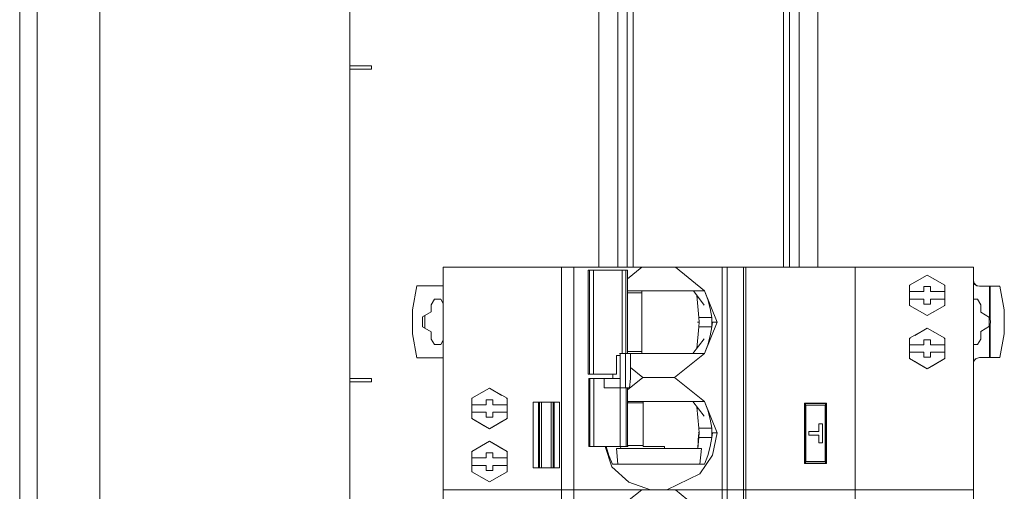
# Model space of a CAD drawing. Units: millimetres. Extents: x -1312 to 9199, y -40 to 459.
# Drawn here: x 8083 to 8114, y 160 to 175 of the extents above; entities that cross this region are included whole.
import ezdxf

# ---------------------------------------------------------------- set-up
doc = ezdxf.new("R2010")
doc.units = ezdxf.units.MM
doc.layers.add('1 Основная', color=30, linetype='Continuous', lineweight=50)

msp = doc.modelspace()

# ---------------------------------------------------------------- linework, layer by layer
at = {"layer": '1 Основная', "linetype": 'Continuous', "lineweight": 0, "ltscale": 4}
for p, q in [((8083, 301.138), (8083, 75.857)), ((8101.525, 175.869), (8101.525, 167.112)), ((8102.125, 175.869), (8102.125, 167.112)), ((8102.425, 175.869), (8102.425, 167.112)), ((8102.625, 175.869), (8102.625, 167.112)), ((8107.425, 175.869), (8107.425, 167.112)), ((8107.625, 175.869), (8107.625, 167.112)), ((8107.925, 175.869), (8107.925, 167.112)), ((8108.525, 175.869), (8108.525, 167.112)), ((8093.56, 173.55), (8094.25, 173.55)), ((8094.25, 173.55), (8094.25, 173.45)), ((8093.56, 173.45), (8094.25, 173.45)), ((8100.324, 167.112), (8100.324, 159.992)), ((8100.724, 167.112), (8103.974, 167.112)), ((8100.724, 167.112), (8100.724, 159.992)), ((8101.185, 167.012), (8101.185, 163.692)), ((8101.224, 167.012), (8101.224, 163.692)), ((8101.349, 167.012), (8101.349, 163.692)), ((8102.272, 167.012), (8102.272, 164.352)), ((8102.386, 167.012), (8102.386, 164.352)), ((8102.442, 166.745), (8102.896, 167.112)), ((8103.974, 167.112), (8104.901, 166.352)), ((8105.624, 167.112), (8105.624, 159.992)), ((8106.144, 167.112), (8106.144, 159.992)), ((8106.224, 167.112), (8113.504, 167.112)), ((8108.557, 167.112), (8109.724, 167.112)), ((8109.721, 167.112), (8109.721, 159.992)), ((8113.504, 167.112), (8113.504, 159.992)), ((8111.461, 166.538), (8112.024, 166.862)), ((8111.623, 166.631), (8112.024, 166.862)), ((8112.024, 166.862), (8112.587, 166.538)), ((8112.192, 166.765), (8112.587, 166.538)), ((8113.504, 166.675), (8113.541, 166.574)), ((8113.536, 166.587), (8113.578, 166.546)), ((8095.561, 165.75), (8095.697, 166.512)), ((8095.697, 166.512), (8096.544, 166.512)), ((8102.442, 166.352), (8104.901, 166.352)), ((8102.442, 166.352), (8102.714, 166.352)), ((8102.442, 166.292), (8102.901, 166.292)), ((8102.901, 166.352), (8102.901, 164.352)), ((8104.548, 166.352), (8104.889, 165.902)), ((8111.461, 166.537), (8111.481, 166.549)), ((8111.461, 166.504), (8111.481, 166.549)), ((8111.461, 166.332), (8111.914, 166.332)), ((8112.567, 166.549), (8112.587, 166.504)), ((8112.567, 166.549), (8112.587, 166.537)), ((8112.587, 165.887), (8112.587, 166.538)), ((8113.541, 166.574), (8113.61, 166.521)), ((8113.694, 166.502), (8114.343, 166.502)), ((8096.264, 166.086), (8096.464, 166.086)), ((8096.464, 166.086), (8096.544, 165.947)), ((8104.656, 166.21), (8104.724, 165.5)), ((8105.004, 166.08), (8105.083, 165.794)), ((8111.461, 166.092), (8111.914, 166.092)), ((8113.504, 166.086), (8113.634, 166.086)), ((8113.504, 166.086), (8113.634, 166.086)), ((8113.634, 166.086), (8113.734, 165.912)), ((8095.887, 165.522), (8096.164, 165.682)), ((8105.083, 165.794), (8105.139, 165.5)), ((8111.461, 165.921), (8111.481, 165.876)), ((8111.461, 165.887), (8111.481, 165.876)), ((8111.623, 165.794), (8112.024, 165.562)), ((8112.567, 165.876), (8112.587, 165.92)), ((8112.567, 165.876), (8112.587, 165.887)), ((8095.952, 165.165), (8095.952, 165.56)), ((8104.676, 165.352), (8104.732, 165.352)), ((8105.156, 165.352), (8105.304, 165.352)), ((8113.504, 165.459), (8113.504, 163.756)), ((8114.002, 165.22), (8114.002, 165.504)), ((8114.035, 165.289), (8114.043, 165.338)), ((8114.043, 165.387), (8114.043, 165.338)), ((8104.658, 164.514), (8104.724, 165.205)), ((8105.083, 164.911), (8105.139, 165.205)), ((8111.461, 164.838), (8112.024, 165.162)), ((8111.623, 164.931), (8112.024, 165.162)), ((8112.024, 165.162), (8112.587, 164.838)), ((8112.192, 165.065), (8112.587, 164.838)), ((8113.504, 165.052), (8113.504, 164.152)), ((8114.035, 164.222), (8114.035, 165.289)), ((8096.464, 164.639), (8096.544, 164.778)), ((8104.533, 164.352), (8104.891, 164.817)), ((8105.004, 164.625), (8105.083, 164.911)), ((8111.461, 164.837), (8111.481, 164.849)), ((8111.461, 164.804), (8111.481, 164.849)), ((8112.567, 164.849), (8112.587, 164.804)), ((8112.567, 164.849), (8112.587, 164.837)), ((8112.587, 164.187), (8112.587, 164.838)), ((8113.634, 164.639), (8113.734, 164.812)), ((8096.264, 164.639), (8096.464, 164.639)), ((8102.442, 164.412), (8102.901, 164.412)), ((8111.461, 164.632), (8111.914, 164.632)), ((8111.461, 164.392), (8111.914, 164.392)), ((8113.504, 164.639), (8113.634, 164.639)), ((8113.504, 164.639), (8113.634, 164.639)), ((8095.697, 164.212), (8096.544, 164.212)), ((8102.2, 163.252), (8102.2, 164.352)), ((8102.375, 164.352), (8102.375, 163.252)), ((8102.531, 164.352), (8104.901, 164.352)), ((8111.461, 164.221), (8111.481, 164.176)), ((8111.461, 164.187), (8111.481, 164.176)), ((8111.623, 164.094), (8112.024, 163.862)), ((8112.567, 164.176), (8112.587, 164.22)), ((8112.567, 164.176), (8112.587, 164.187)), ((8113.504, 164.06), (8113.519, 164.115)), ((8113.504, 164.067), (8113.513, 164.107)), ((8113.513, 164.107), (8113.565, 164.176)), ((8113.537, 164.139), (8113.579, 164.18)), ((8113.565, 164.176), (8113.694, 164.222)), ((8113.694, 164.222), (8114.343, 164.222)), ((8093.56, 163.55), (8094.25, 163.55)), ((8093.56, 163.45), (8094.25, 163.45)), ((8094.25, 163.45), (8094.25, 163.55)), ((8101.185, 163.692), (8102.091, 163.692)), ((8101.185, 163.692), (8101.607, 163.692)), ((8101.197, 163.552), (8102.2, 163.552)), ((8101.197, 163.552), (8101.197, 161.372)), ((8101.237, 163.552), (8101.237, 161.372)), ((8101.362, 163.552), (8101.362, 161.372)), ((8101.689, 163.252), (8101.689, 163.552)), ((8101.749, 163.692), (8101.833, 163.692)), ((8101.97, 163.552), (8101.97, 163.692)), ((8102.931, 163.582), (8103.939, 163.582)), ((8113.504, 161.892), (8113.504, 163.612)), ((8098.024, 163.242), (8098.425, 163.011)), ((8098.024, 163.242), (8098.587, 162.917)), ((8101.689, 163.252), (8102.508, 163.252)), ((8102.203, 163.252), (8102.203, 161.372)), ((8102.399, 163.252), (8102.399, 161.372)), ((8102.439, 163.252), (8102.439, 161.372)), ((8097.461, 162.918), (8097.481, 162.929)), ((8097.461, 162.885), (8097.481, 162.929)), ((8097.461, 162.267), (8097.461, 162.918)), ((8098.567, 162.929), (8098.587, 162.884)), ((8098.567, 162.929), (8098.587, 162.917)), ((8098.587, 162.267), (8098.587, 162.917)), ((8102.439, 162.812), (8104.901, 162.812)), ((8102.439, 162.812), (8102.452, 162.812)), ((8102.439, 162.805), (8102.44, 162.812)), ((8102.445, 162.772), (8102.445, 162.812)), ((8102.935, 162.812), (8102.935, 161.372)), ((8104.533, 162.812), (8104.891, 162.348)), ((8097.461, 162.712), (8097.914, 162.712)), ((8099.421, 162.792), (8099.421, 160.692)), ((8099.593, 162.792), (8099.593, 160.692)), ((8099.725, 162.792), (8099.777, 162.792)), ((8099.908, 162.792), (8099.963, 162.792)), ((8100.063, 162.792), (8100.063, 160.692)), ((8100.095, 162.792), (8100.095, 160.692)), ((8102.439, 162.772), (8102.935, 162.772)), ((8104.658, 162.65), (8104.724, 161.96)), ((8105.004, 162.54), (8105.083, 162.254)), ((8108.104, 162.757), (8108.804, 162.757)), ((8108.104, 160.837), (8108.104, 162.757)), ((8108.804, 160.837), (8108.804, 162.757)), ((8097.461, 162.472), (8097.914, 162.472)), ((8097.461, 162.3), (8097.481, 162.256)), ((8097.461, 162.267), (8097.481, 162.256)), ((8098.024, 161.942), (8098.587, 162.267)), ((8098.024, 161.942), (8098.425, 162.174)), ((8098.567, 162.256), (8098.587, 162.3)), ((8098.567, 162.256), (8098.587, 162.267)), ((8105.083, 162.254), (8105.139, 161.96)), ((8104.723, 161.951), (8104.724, 161.962)), ((8108.554, 162.017), (8108.554, 162.097)), ((8108.554, 162.097), (8108.674, 162.097)), ((8108.554, 161.937), (8108.554, 162.017)), ((8108.554, 161.937), (8108.554, 161.857)), ((8108.674, 161.497), (8108.674, 162.097)), ((8104.689, 161.312), (8104.713, 161.76)), ((8104.69, 161.312), (8104.724, 161.665)), ((8104.694, 161.812), (8104.732, 161.812)), ((8105.083, 161.371), (8105.139, 161.665)), ((8097.461, 161.218), (8097.481, 161.229)), ((8097.461, 161.185), (8097.481, 161.229)), ((8098.024, 161.542), (8098.425, 161.311)), ((8098.024, 161.542), (8098.587, 161.217)), ((8098.567, 161.229), (8098.587, 161.184)), ((8098.567, 161.229), (8098.587, 161.217)), ((8101.197, 161.372), (8102.445, 161.372)), ((8101.197, 161.372), (8101.662, 161.372)), ((8101.72, 161.372), (8101.935, 160.723)), ((8101.76, 161.371), (8101.844, 161.085)), ((8102.089, 161.312), (8102.13, 160.812)), ((8102.22, 161.372), (8102.225, 161.312)), ((8102.439, 161.412), (8102.935, 161.412)), ((8102.445, 161.372), (8102.445, 161.412)), ((8105.004, 161.085), (8105.083, 161.371)), ((8097.461, 160.567), (8097.461, 161.218)), ((8097.461, 161.012), (8097.914, 161.012)), ((8098.587, 160.567), (8098.587, 161.217)), ((8101.844, 161.085), (8101.956, 160.812)), ((8104.748, 160.504), (8105.159, 161.102)), ((8104.901, 160.812), (8105.004, 161.085)), ((8097.461, 160.772), (8097.914, 160.772)), ((8097.461, 160.6), (8097.481, 160.556)), ((8098.567, 160.556), (8098.587, 160.6)), ((8099.725, 160.692), (8099.777, 160.692)), ((8099.908, 160.692), (8099.963, 160.692)), ((8101.935, 160.723), (8102.483, 160.232)), ((8101.956, 160.812), (8104.901, 160.812)), ((8102.903, 160.812), (8103.893, 160.812)), ((8108.104, 160.837), (8108.804, 160.837)), ((8108.116, 160.847), (8108.147, 160.896)), ((8097.461, 160.567), (8097.481, 160.556)), ((8098.024, 160.242), (8098.587, 160.567)), ((8098.024, 160.242), (8098.425, 160.474)), ((8098.567, 160.556), (8098.587, 160.567)), ((8103.697, 159.992), (8104.748, 160.504)), ((8096.544, 159.992), (8101.495, 159.992)), ((8096.544, 159.992), (8100.724, 159.992)), ((8100.324, 159.992), (8100.324, 152.872)), ((8100.724, 159.992), (8100.724, 152.872)), ((8101.495, 159.992), (8101.748, 159.992)), ((8101.748, 159.992), (8102.269, 159.992)), ((8102.269, 159.992), (8102.571, 159.992)), ((8102.442, 159.625), (8102.896, 159.992)), ((8102.483, 160.232), (8103.172, 159.992)), ((8102.571, 159.992), (8104.161, 159.992)), ((8103.242, 159.992), (8103.974, 159.992)), ((8103.345, 159.992), (8103.521, 159.992)), ((8103.974, 159.992), (8104.901, 159.232)), ((8104.161, 159.992), (8104.366, 159.992)), ((8104.366, 159.992), (8104.74, 159.992)), ((8104.74, 159.992), (8104.917, 159.992)), ((8105.465, 159.992), (8105.465, 152.872)), ((8105.624, 159.992), (8105.624, 152.872)), ((8106.144, 159.992), (8106.144, 152.872)), ((8106.224, 159.992), (8113.504, 159.992)), ((8109.721, 159.992), (8109.721, 152.872)), ((8109.724, 159.992), (8113.504, 159.992)), ((8113.504, 159.992), (8113.504, 152.872))]:
    msp.add_line(p, q, dxfattribs=at)
for points in [[(8083.718, 74.412), (8083.56, 74.636), (8083.56, 302.364), (8083.718, 302.588)], [(8083.222, 75.19), (8083, 75.857), (8083, 301.143), (8083.222, 301.81)], [(8093.56, 102.232), (8085.56, 102.232), (8085.56, 291.433), (8093.56, 291.433), (8093.56, 102.232)], [(8096.544, 167.112), (8106.224, 167.112), (8106.224, 159.992)], [(8096.544, 159.992), (8096.544, 167.112), (8096.544, 159.992)], [(8101.185, 167.012), (8102.442, 167.012), (8102.442, 164.352)], [(8109.724, 167.112), (8109.724, 159.992), (8105.465, 159.992)], [(8105.465, 159.992), (8105.465, 167.112), (8107.391, 167.112)], [(8105.004, 166.08), (8104.901, 166.352), (8105.304, 165.352)], [(8111.461, 166.538), (8111.461, 165.887), (8112.024, 165.562)], [(8111.914, 166.332), (8111.914, 166.492), (8112.134, 166.492)], [(8112.134, 166.492), (8112.134, 166.332), (8112.587, 166.332)], [(8113.61, 166.521), (8113.694, 166.502), (8113.602, 166.527)], [(8114.013, 166.502), (8114.013, 165.498), (8114.035, 165.436)], [(8114.035, 166.502), (8114.035, 165.436), (8114.043, 165.387)], [(8114.343, 166.502), (8114.49, 165.747), (8114.49, 164.978), (8114.343, 164.222)], [(8096.164, 165.682), (8096.164, 165.912), (8096.264, 166.086)], [(8111.914, 166.092), (8111.914, 165.932), (8112.134, 165.932)], [(8112.134, 165.932), (8112.134, 166.092), (8112.587, 166.092)], [(8095.561, 165.75), (8095.561, 164.975), (8095.697, 164.212)], [(8112.192, 165.659), (8112.587, 165.887), (8112.024, 165.562)], [(8113.734, 165.912), (8113.734, 165.672), (8114.013, 165.498)], [(8095.887, 165.522), (8095.887, 165.202), (8096.164, 165.042)], [(8104.732, 165.352), (8104.724, 165.5), (8105.139, 165.5)], [(8104.732, 165.352), (8104.724, 165.205), (8105.139, 165.205)], [(8105.004, 164.625), (8104.901, 164.352), (8105.304, 165.352)], [(8105.139, 165.5), (8105.139, 165.205), (8105.156, 165.352)], [(8096.164, 165.042), (8096.164, 164.812), (8096.264, 164.639)], [(8113.734, 164.812), (8113.734, 165.052), (8114.013, 165.227)], [(8114.013, 164.222), (8114.013, 165.227), (8114.035, 165.289)], [(8111.461, 164.838), (8111.461, 164.187), (8112.024, 163.862)], [(8111.914, 164.632), (8111.914, 164.792), (8112.134, 164.792)], [(8112.134, 164.792), (8112.134, 164.632), (8112.587, 164.632)], [(8111.914, 164.392), (8111.914, 164.232), (8112.134, 164.232)], [(8112.134, 164.232), (8112.134, 164.392), (8112.587, 164.392)], [(8102.091, 163.692), (8102.091, 164.292), (8102.187, 164.292)], [(8102.187, 164.352), (8102.531, 164.352), (8102.714, 164.352)], [(8102.508, 163.252), (8102.531, 163.552), (8102.531, 164.352)], [(8104.901, 164.352), (8103.939, 163.582), (8104.901, 162.812)], [(8112.192, 163.959), (8112.587, 164.187), (8112.024, 163.862)], [(8102.531, 163.899), (8102.931, 163.582), (8102.439, 163.194)], [(8097.856, 163.145), (8097.461, 162.918), (8098.024, 163.242)], [(8097.914, 162.712), (8097.914, 162.872), (8098.134, 162.872)], [(8098.134, 162.872), (8098.134, 162.712), (8098.587, 162.712)], [(8105.004, 162.54), (8104.901, 162.812), (8105.304, 161.812)], [(8099.421, 162.792), (8100.264, 162.792), (8100.264, 160.692), (8099.421, 160.692)], [(8099.692, 160.692), (8099.625, 160.692), (8099.625, 162.792), (8099.692, 162.792), (8099.692, 160.692)], [(8100.095, 160.692), (8099.996, 160.692), (8099.996, 162.792), (8100.095, 162.792)], [(8108.147, 162.699), (8108.116, 162.747), (8108.792, 162.747)], [(8108.116, 162.747), (8108.116, 160.847), (8108.792, 160.847)], [(8108.761, 160.896), (8108.147, 160.896), (8108.147, 162.699), (8108.761, 162.699)], [(8108.792, 160.847), (8108.792, 162.747), (8108.761, 162.699), (8108.761, 160.896), (8108.792, 160.847)], [(8098.024, 161.942), (8097.461, 162.267), (8097.856, 162.039)], [(8097.914, 162.472), (8097.914, 162.312), (8098.134, 162.312)], [(8098.134, 162.312), (8098.134, 162.472), (8098.587, 162.472)], [(8104.732, 161.812), (8104.724, 161.96), (8105.139, 161.96)], [(8105.139, 161.96), (8105.139, 161.665), (8105.156, 161.812)], [(8104.732, 161.812), (8104.724, 161.665), (8105.139, 161.665)], [(8105.156, 161.812), (8105.304, 161.812), (8105.159, 161.102)], [(8108.554, 161.737), (8108.234, 161.737), (8108.234, 161.857), (8108.554, 161.857)], [(8108.674, 161.497), (8108.554, 161.497), (8108.554, 161.737)], [(8097.856, 161.445), (8097.461, 161.218), (8098.024, 161.542)], [(8102.089, 161.312), (8104.805, 161.312), (8104.754, 160.812)], [(8103.626, 161.312), (8103.626, 161.372), (8102.935, 161.372)], [(8097.914, 161.012), (8097.914, 161.172), (8098.134, 161.172)], [(8098.134, 161.172), (8098.134, 161.012), (8098.587, 161.012)], [(8097.914, 160.772), (8097.914, 160.612), (8098.134, 160.612)], [(8098.134, 160.612), (8098.134, 160.772), (8098.587, 160.772)], [(8098.024, 160.242), (8097.461, 160.567), (8097.856, 160.339)], [(8096.544, 152.872), (8096.544, 159.992), (8096.544, 152.872)], [(8104.917, 159.992), (8106.224, 159.992), (8106.224, 152.872)], [(8109.724, 159.992), (8109.724, 152.872), (8105.465, 152.872)]]:
    msp.add_lwpolyline(points, dxfattribs=at)

doc.saveas('drawing.dxf')
